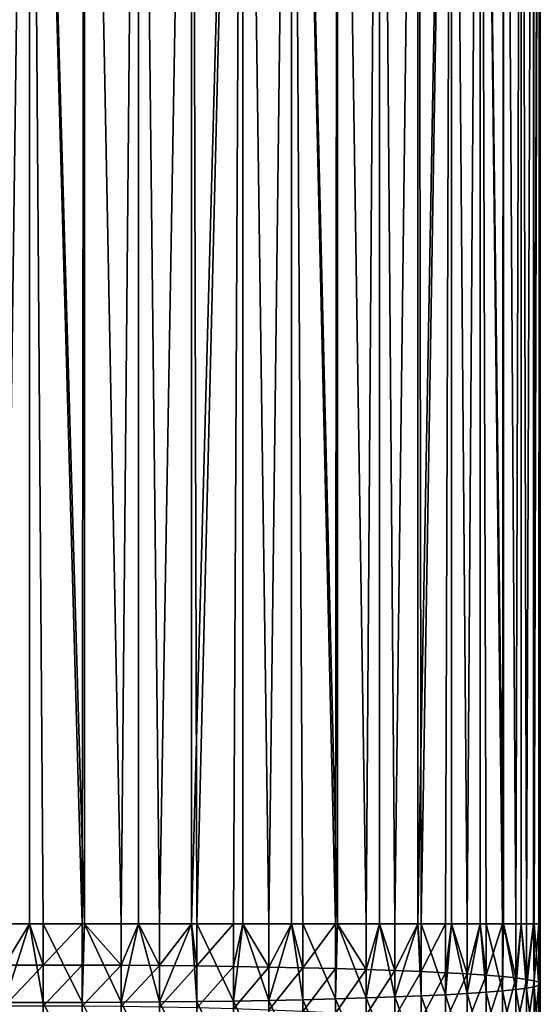
# Model space of a CAD drawing. Extents: x -24 to 24, y -123 to 38.
# Drawn here: x 0 to 2, y 28 to 33 of the extents above; entities that cross this region are included whole.
import ezdxf

# ---------------------------------------------------------------- set-up
doc = ezdxf.new("R2010")
doc.units = 0
doc.layers.add('L7', color=7, linetype='CONTINUOUS')

msp = doc.modelspace()

# ---------------------------------------------------------------- linework, layer by layer
at = {"layer": 'L7', "color": 7}
for points in [[(-0.068886, 38, 23.90096), (-0.196148, 28.49825, 23.9077), (-0.343384, 38, 23.9237)], [(-0.343384, 38, 28.87631), (-0.196148, 28.49825, 28.89228), (-0.068886, 38, 28.89905)], [(-0.068886, 38, 23.90096), (-0.068817, 28.49825, 23.90269), (-0.196148, 28.49825, 23.9077)], [(-0.068886, 38, 28.89905), (-0.196148, 28.49825, 28.89228), (-0.068817, 28.49825, 28.89729)], [(0.196148, 28.49825, 23.9077), (0, 28.49825, 23.90001), (-0.068886, 38, 23.90096)], [(-0.068886, 38, 23.90096), (0, 28.49825, 23.90001), (-0.068817, 28.49825, 23.90269)], [(0.196148, 28.49825, 23.9077), (-0.068886, 38, 23.90096), (0.206403, 28.49825, 23.90892)], [(0.206403, 28.49825, 23.90892), (-0.068886, 38, 23.90096), (0.206448, 38, 23.90853)], [(0.196148, 28.49825, 28.89228), (0.206448, 38, 28.89145), (-0.068886, 38, 28.89905)], [(0.196148, 28.49825, 28.89228), (-0.068886, 38, 28.89905), (0, 28.49825, 28.9)], [(-0.068886, 38, 28.89905), (-0.068817, 28.49825, 28.89729), (0, 28.49825, 28.9)], [(0.206403, 28.49825, 28.89109), (0.206448, 38, 28.89145), (0.196148, 28.49825, 28.89228)], [(0.206403, 28.49825, 23.90892), (0.206448, 38, 23.90853), (0.391086, 28.49825, 23.93076)], [(0.391086, 28.49825, 28.86922), (0.206448, 38, 28.89145), (0.206403, 28.49825, 28.89109)], [(0.391086, 28.49825, 23.93076), (0.206448, 38, 23.90853), (0.479277, 38, 23.94638)], [(0.391086, 28.49825, 28.86922), (0.479277, 38, 28.85363), (0.206448, 38, 28.89145)], [(0.391086, 28.49825, 23.93076), (0.479277, 38, 23.94638), (0.478903, 28.49825, 23.94826)], [(0.478903, 28.49825, 28.85175), (0.479277, 38, 28.85363), (0.391086, 28.49825, 28.86922)], [(0.478903, 28.49825, 23.94826), (0.479277, 38, 23.94638), (0.583613, 28.49825, 23.96906)], [(0.583613, 28.49825, 28.83092), (0.479277, 38, 28.85363), (0.478903, 28.49825, 28.85175)], [(0.583613, 28.49825, 23.96906), (0.479277, 38, 23.94638), (0.746287, 38, 24.014)], [(0.583613, 28.49825, 28.83092), (0.746287, 38, 28.78601), (0.479277, 38, 28.85363)], [(0.583613, 28.49825, 23.96906), (0.746287, 38, 24.014), (0.746035, 28.49825, 24.0149)], [(0.746035, 28.49825, 28.78512), (0.746287, 38, 28.78601), (0.583613, 28.49825, 28.83092)], [(0.746035, 28.49825, 24.0149), (0.746287, 38, 24.014), (0.772543, 28.49825, 24.02235)], [(0.772543, 28.49825, 28.77763), (1.004239, 38, 28.68942), (0.746035, 28.49825, 28.78512)], [(0.746035, 28.49825, 28.78512), (1.004239, 38, 28.68942), (0.746287, 38, 28.78601)], [(0.772543, 28.49825, 24.02235), (0.746287, 38, 24.014), (1.004239, 38, 24.11056)], [(0.772543, 28.49825, 24.02235), (1.004239, 38, 24.11056), (0.956709, 28.49825, 24.0903)], [(0.772543, 28.49825, 28.77763), (0.956709, 28.49825, 28.70969), (1.004239, 38, 28.68942)], [(1.004239, 38, 24.11056), (1.003613, 28.49825, 24.11193), (0.956709, 28.49825, 24.0903)], [(1.004239, 38, 28.68942), (0.956709, 28.49825, 28.70969), (1.003613, 28.49825, 28.68808)], [(1.004239, 38, 24.11056), (1.134976, 28.49825, 24.17249), (1.003613, 28.49825, 24.11193)], [(1.004239, 38, 28.68942), (1.003613, 28.49825, 28.68808), (1.134976, 28.49825, 28.62752)], [(1.25, 38, 24.23493), (1.134976, 28.49825, 24.17249), (1.004239, 38, 24.11056)], [(1.004239, 38, 28.68942), (1.134976, 28.49825, 28.62752), (1.25, 38, 28.56505)], [(1.25, 38, 24.23493), (1.249163, 28.49825, 24.23642), (1.134976, 28.49825, 24.17249)], [(1.25, 38, 28.56505), (1.134976, 28.49825, 28.62752), (1.249163, 28.49825, 28.56356)], [(1.25, 38, 24.23493), (1.306246, 28.49825, 24.26839), (1.249163, 28.49825, 24.23642)], [(1.25, 38, 28.56505), (1.249163, 28.49825, 28.56356), (1.306246, 28.49825, 28.53159)], [(1.469463, 28.49825, 24.37747), (1.306246, 28.49825, 24.26839), (1.25, 38, 24.23493)], [(1.469463, 28.49825, 24.37747), (1.25, 38, 24.23493), (1.480277, 28.49825, 24.38599)], [(1.480277, 28.49825, 24.38599), (1.25, 38, 24.23493), (1.480588, 38, 24.38558)], [(1.469463, 28.49825, 28.42254), (1.480588, 38, 28.4144), (1.25, 38, 28.56505)], [(1.469463, 28.49825, 28.42254), (1.25, 38, 28.56505), (1.306246, 28.49825, 28.53159)], [(1.480277, 28.49825, 28.41402), (1.480588, 38, 28.4144), (1.469463, 28.49825, 28.42254)], [(1.480277, 28.49825, 24.38599), (1.480588, 38, 24.38558), (1.62362, 28.49825, 24.49897)], [(1.62362, 28.49825, 28.30101), (1.480588, 38, 28.4144), (1.480277, 28.49825, 28.41402)], [(1.62362, 28.49825, 24.49897), (1.480588, 38, 24.38558), (1.693204, 38, 24.5607)], [(1.62362, 28.49825, 28.30101), (1.693204, 38, 28.23932), (1.480588, 38, 28.4144)], [(1.62362, 28.49825, 24.49897), (1.693204, 38, 24.5607), (1.691899, 28.49825, 24.5621)], [(1.691899, 28.49825, 28.23788), (1.693204, 38, 28.23932), (1.62362, 28.49825, 28.30101)], [(1.691899, 28.49825, 24.5621), (1.693204, 38, 24.5607), (1.767767, 28.49825, 24.63222)], [(1.767767, 28.49825, 28.16776), (1.693204, 38, 28.23932), (1.691899, 28.49825, 28.23788)], [(1.767767, 28.49825, 24.63222), (1.693204, 38, 24.5607), (1.885267, 38, 24.75811)], [(1.767767, 28.49825, 28.16776), (1.885267, 38, 28.04187), (1.693204, 38, 28.23932)], [(1.767767, 28.49825, 24.63222), (1.885267, 38, 24.75811), (1.884657, 28.49825, 24.75867)], [(1.884657, 28.49825, 28.04131), (1.885267, 38, 28.04187), (1.767767, 28.49825, 28.16776)], [(1.884657, 28.49825, 24.75867), (1.885267, 38, 24.75811), (1.901015, 28.49825, 24.77637)], [(1.901015, 28.49825, 28.02361), (2.054445, 38, 27.82453), (1.884657, 28.49825, 28.04131)], [(1.884657, 28.49825, 28.04131), (2.054445, 38, 27.82453), (1.885267, 38, 28.04187)], [(1.901015, 28.49825, 24.77637), (1.885267, 38, 24.75811), (2.054445, 38, 24.97548)], [(1.901015, 28.49825, 24.77637), (2.054445, 38, 24.97548), (2.022543, 28.49825, 24.93054)], [(1.901015, 28.49825, 28.02361), (2.022543, 28.49825, 27.86947), (2.054445, 38, 27.82453)], [(2.054445, 38, 24.97548), (2.05315, 28.49825, 24.97635), (2.022543, 28.49825, 24.93054)], [(2.054445, 38, 27.82453), (2.022543, 28.49825, 27.86947), (2.05315, 28.49825, 27.82366)], [(2.054445, 38, 24.97548), (2.1316, 28.49825, 25.09374), (2.05315, 28.49825, 24.97635)], [(2.054445, 38, 27.82453), (2.05315, 28.49825, 27.82366), (2.1316, 28.49825, 27.70624)], [(2.198684, 38, 25.21012), (2.1316, 28.49825, 25.09374), (2.054445, 38, 24.97548)], [(2.054445, 38, 27.82453), (2.1316, 28.49825, 27.70624), (2.198684, 38, 27.58986)], [(2.198684, 38, 25.21012), (2.197231, 28.49825, 25.21095), (2.1316, 28.49825, 25.09374)], [(2.198684, 38, 27.58986), (2.1316, 28.49825, 27.70624), (2.197231, 28.49825, 27.58906)], [(2.198684, 38, 25.21012), (2.227516, 28.49825, 25.26501), (2.197231, 28.49825, 25.21095)], [(2.198684, 38, 27.58986), (2.197231, 28.49825, 27.58906), (2.227516, 28.49825, 27.53497)], [(2.309699, 28.49825, 25.44329), (2.227516, 28.49825, 25.26501), (2.198684, 38, 25.21012)], [(2.309699, 28.49825, 25.44329), (2.198684, 38, 25.21012), (2.315656, 28.49825, 25.45944)], [(2.315656, 28.49825, 25.45944), (2.198684, 38, 25.21012), (2.316235, 38, 25.45924)], [(2.309699, 28.49825, 27.35672), (2.316235, 38, 27.34078), (2.198684, 38, 27.58986)], [(2.309699, 28.49825, 27.35672), (2.198684, 38, 27.58986), (2.227516, 28.49825, 27.53497)], [(2.315656, 28.49825, 27.34057), (2.316235, 38, 27.34078), (2.309699, 28.49825, 27.35672)], [(2.315656, 28.49825, 25.45944), (2.316235, 38, 25.45924), (2.377641, 28.49825, 25.62747)], [(2.377641, 28.49825, 27.17254), (2.316235, 38, 27.34078), (2.315656, 28.49825, 27.34057)], [(2.377641, 28.49825, 25.62747), (2.316235, 38, 25.45924), (2.40567, 38, 25.71974)], [(2.377641, 28.49825, 27.17254), (2.40567, 38, 27.08024), (2.316235, 38, 27.34078)], [(2.377641, 28.49825, 25.62747), (2.40567, 38, 25.71974), (2.403816, 28.49825, 25.72027)], [(2.403816, 28.49825, 27.07974), (2.40567, 38, 27.08024), (2.377641, 28.49825, 27.17254)], [(2.403816, 28.49825, 25.72027), (2.40567, 38, 25.71974), (2.430925, 28.49825, 25.81639)], [(2.430925, 28.49825, 26.98362), (2.40567, 38, 27.08024), (2.403816, 28.49825, 27.07974)], [(2.430925, 28.49825, 25.81639), (2.40567, 38, 25.71974), (2.465903, 38, 25.98852)], [(2.430925, 28.49825, 26.98362), (2.465903, 38, 26.81149), (2.40567, 38, 27.08024)], [(2.430925, 28.49825, 25.81639), (2.465903, 38, 25.98852), (2.465191, 28.49825, 25.98864)], [(2.465191, 28.49825, 26.81134), (2.465903, 38, 26.81149), (2.430925, 28.49825, 26.98362)], [(2.465191, 28.49825, 25.98864), (2.465903, 38, 25.98852), (2.469221, 28.49825, 26.00891)], [(2.469221, 28.49825, 26.79107), (2.496204, 38, 26.53772), (2.465191, 28.49825, 26.81134)], [(2.465191, 28.49825, 26.81134), (2.496204, 38, 26.53772), (2.465903, 38, 26.81149)], [(2.469221, 28.49825, 26.00891), (2.465903, 38, 25.98852), (2.496204, 38, 26.26229)], [(2.469221, 28.49825, 26.00891), (2.496204, 38, 26.26229), (2.492293, 28.49825, 26.20385)], [(2.469221, 28.49825, 26.79107), (2.492293, 28.49825, 26.59613), (2.496204, 38, 26.53772)], [(2.496204, 38, 26.53772), (2.492293, 28.49825, 26.59613), (2.494592, 28.49825, 26.53766)], [(2.496204, 38, 26.26229), (2.494592, 28.49825, 26.26235), (2.492293, 28.49825, 26.20385)], [(2.496204, 38, 26.53772), (2.494592, 28.49825, 26.53766), (2.5, 38, 26.40001)], [(2.5, 38, 26.40001), (2.494592, 28.49825, 26.53766), (2.5, 28.49825, 26.40001)], [(2.496204, 38, 26.26229), (2.5, 28.49825, 26.40001), (2.494592, 28.49825, 26.26235)], [(2.5, 38, 26.40001), (2.5, 28.49825, 26.40001), (2.496204, 38, 26.26229)], [(0, 28.10319, 28.89255), (-0.068817, 28.49825, 28.89729), (-0.196148, 28.10347, 28.88486)], [(-0.068817, 28.49825, 28.89729), (-0.196148, 28.49825, 28.89228), (-0.196148, 28.10347, 28.88486)], [(-0.196148, 28.49825, 23.9077), (-0.068817, 28.49825, 23.90269), (-0.196148, 28.29102, 23.90379)], [(-0.196148, 28.29102, 23.90379), (-0.068817, 28.49825, 23.90269), (0, 28.29131, 23.8961)], [(-0.068817, 28.49825, 23.90269), (0, 28.49825, 23.90001), (0, 28.29131, 23.8961)], [(0, 28.10319, 28.89255), (0, 28.49825, 28.9), (-0.068817, 28.49825, 28.89729)], [(0, 28.29131, 23.8961), (0, 28.49825, 23.90001), (0.196148, 28.49825, 23.9077)], [(0, 28.29131, 23.8961), (0.196148, 28.49825, 23.9077), (0.196148, 28.29102, 23.90379)], [(0.196148, 28.10347, 28.88486), (0.196148, 28.49825, 28.89228), (0, 28.49825, 28.9)], [(0.196148, 28.10347, 28.88486), (0, 28.49825, 28.9), (0, 28.10319, 28.89255)], [(0.196148, 28.29102, 23.90379), (0.196148, 28.49825, 23.9077), (0.206403, 28.49825, 23.90892)], [(0.196148, 28.29102, 23.90379), (0.206403, 28.49825, 23.90892), (0.391086, 28.29016, 23.92686)], [(0.391086, 28.10435, 28.8618), (0.206403, 28.49825, 28.89109), (0.196148, 28.10347, 28.88486)], [(0.206403, 28.49825, 28.89109), (0.196148, 28.49825, 28.89228), (0.196148, 28.10347, 28.88486)], [(0.206403, 28.49825, 23.90892), (0.391086, 28.49825, 23.93076), (0.391086, 28.29016, 23.92686)], [(0.391086, 28.10435, 28.8618), (0.391086, 28.49825, 28.86922), (0.206403, 28.49825, 28.89109)], [(0.391086, 28.29016, 23.92686), (0.391086, 28.49825, 23.93076), (0.478903, 28.49825, 23.94826)], [(0.391086, 28.29016, 23.92686), (0.478903, 28.49825, 23.94826), (0.583613, 28.28871, 23.96513)], [(0.583613, 28.10578, 28.82353), (0.478903, 28.49825, 28.85175), (0.391086, 28.10435, 28.8618)], [(0.478903, 28.49825, 28.85175), (0.391086, 28.49825, 28.86922), (0.391086, 28.10435, 28.8618)], [(0.478903, 28.49825, 23.94826), (0.583613, 28.49825, 23.96906), (0.583613, 28.28871, 23.96513)], [(0.583613, 28.10578, 28.82353), (0.583613, 28.49825, 28.83092), (0.478903, 28.49825, 28.85175)], [(0.583613, 28.28871, 23.96513), (0.583613, 28.49825, 23.96906), (0.746035, 28.49825, 24.0149)], [(0.583613, 28.28871, 23.96513), (0.746035, 28.49825, 24.0149), (0.772543, 28.28671, 24.01838)], [(0.772543, 28.10779, 28.7703), (0.746035, 28.49825, 28.78512), (0.583613, 28.10578, 28.82353)], [(0.746035, 28.49825, 28.78512), (0.583613, 28.49825, 28.83092), (0.583613, 28.10578, 28.82353)], [(0.746035, 28.49825, 24.0149), (0.772543, 28.49825, 24.02235), (0.772543, 28.28671, 24.01838)], [(0.772543, 28.10779, 28.7703), (0.772543, 28.49825, 28.77763), (0.746035, 28.49825, 28.78512)], [(0.772543, 28.28671, 24.01838), (0.772543, 28.49825, 24.02235), (0.956709, 28.49825, 24.0903)], [(0.772543, 28.28671, 24.01838), (0.956709, 28.49825, 24.0903), (0.956709, 28.28415, 24.08627)], [(0.956709, 28.11035, 28.70238), (0.956709, 28.49825, 28.70969), (0.772543, 28.49825, 28.77763)], [(0.956709, 28.11035, 28.70238), (0.772543, 28.49825, 28.77763), (0.772543, 28.10779, 28.7703)], [(0.956709, 28.28415, 24.08627), (0.956709, 28.49825, 24.0903), (1.003613, 28.49825, 24.11193)], [(0.956709, 28.28415, 24.08627), (1.003613, 28.49825, 24.11193), (1.134976, 28.28106, 24.16841)], [(1.134976, 28.11344, 28.62028), (1.003613, 28.49825, 28.68808), (0.956709, 28.11035, 28.70238)], [(1.003613, 28.49825, 28.68808), (0.956709, 28.49825, 28.70969), (0.956709, 28.11035, 28.70238)], [(1.003613, 28.49825, 24.11193), (1.134976, 28.49825, 24.17249), (1.134976, 28.28106, 24.16841)], [(1.134976, 28.11344, 28.62028), (1.134976, 28.49825, 28.62752), (1.003613, 28.49825, 28.68808)], [(1.134976, 28.28106, 24.16841), (1.134976, 28.49825, 24.17249), (1.249163, 28.49825, 24.23642)], [(1.134976, 28.28106, 24.16841), (1.249163, 28.49825, 24.23642), (1.306246, 28.27745, 24.26425)], [(1.306246, 28.11705, 28.52443), (1.249163, 28.49825, 28.56356), (1.134976, 28.11344, 28.62028)], [(1.249163, 28.49825, 28.56356), (1.134976, 28.49825, 28.62752), (1.134976, 28.11344, 28.62028)], [(1.249163, 28.49825, 24.23642), (1.306246, 28.49825, 24.26839), (1.306246, 28.27745, 24.26425)], [(1.306246, 28.11705, 28.52443), (1.306246, 28.49825, 28.53159), (1.249163, 28.49825, 28.56356)], [(1.306246, 28.27745, 24.26425), (1.306246, 28.49825, 24.26839), (1.469463, 28.49825, 24.37747)], [(1.306246, 28.27745, 24.26425), (1.469463, 28.49825, 24.37747), (1.469463, 28.27335, 24.37324)], [(1.469463, 28.12115, 28.41545), (1.469463, 28.49825, 28.42254), (1.306246, 28.49825, 28.53159)], [(1.469463, 28.12115, 28.41545), (1.306246, 28.49825, 28.53159), (1.306246, 28.11705, 28.52443)], [(1.469463, 28.27335, 24.37324), (1.469463, 28.49825, 24.37747), (1.480277, 28.49825, 24.38599)], [(1.469463, 28.27335, 24.37324), (1.480277, 28.49825, 24.38599), (1.62362, 28.26877, 24.49465)], [(1.62362, 28.12572, 28.294), (1.480277, 28.49825, 28.41402), (1.469463, 28.12115, 28.41545)], [(1.480277, 28.49825, 28.41402), (1.469463, 28.49825, 28.42254), (1.469463, 28.12115, 28.41545)], [(1.480277, 28.49825, 24.38599), (1.62362, 28.49825, 24.49897), (1.62362, 28.26877, 24.49465)], [(1.62362, 28.12572, 28.294), (1.62362, 28.49825, 28.30101), (1.480277, 28.49825, 28.41402)], [(1.62362, 28.26877, 24.49465), (1.62362, 28.49825, 24.49897), (1.691899, 28.49825, 24.5621)], [(1.62362, 28.26877, 24.49465), (1.691899, 28.49825, 24.5621), (1.767767, 28.26376, 24.62781)], [(1.767767, 28.13074, 28.16085), (1.691899, 28.49825, 28.23788), (1.62362, 28.12572, 28.294)], [(1.691899, 28.49825, 28.23788), (1.62362, 28.49825, 28.30101), (1.62362, 28.12572, 28.294)], [(1.691899, 28.49825, 24.5621), (1.767767, 28.49825, 24.63222), (1.767767, 28.26376, 24.62781)], [(1.767767, 28.13074, 28.16085), (1.767767, 28.49825, 28.16776), (1.691899, 28.49825, 28.23788)], [(1.767767, 28.26376, 24.62781), (1.767767, 28.49825, 24.63222), (1.884657, 28.49825, 24.75867)], [(1.767767, 28.26376, 24.62781), (1.884657, 28.49825, 24.75867), (1.901015, 28.25833, 24.77187)], [(1.901015, 28.13616, 28.01681), (1.884657, 28.49825, 28.04131), (1.767767, 28.13074, 28.16085)], [(1.884657, 28.49825, 28.04131), (1.767767, 28.49825, 28.16776), (1.767767, 28.13074, 28.16085)], [(1.884657, 28.49825, 24.75867), (1.901015, 28.49825, 24.77637), (1.901015, 28.25833, 24.77187)], [(1.901015, 28.13616, 28.01681), (1.901015, 28.49825, 28.02361), (1.884657, 28.49825, 28.04131)], [(1.901015, 28.25833, 24.77187), (1.901015, 28.49825, 24.77637), (2.022543, 28.49825, 24.93054)], [(1.901015, 28.25833, 24.77187), (2.022543, 28.49825, 24.93054), (2.022543, 28.25254, 24.92592)], [(2.022543, 28.14196, 27.86276), (2.022543, 28.49825, 27.86947), (1.901015, 28.49825, 28.02361)], [(2.022543, 28.14196, 27.86276), (1.901015, 28.49825, 28.02361), (1.901015, 28.13616, 28.01681)], [(2.022543, 28.25254, 24.92592), (2.022543, 28.49825, 24.93054), (2.05315, 28.49825, 24.97635)], [(2.022543, 28.25254, 24.92592), (2.05315, 28.49825, 24.97635), (2.1316, 28.2464, 25.089)], [(2.1316, 28.1481, 27.69965), (2.05315, 28.49825, 27.82366), (2.022543, 28.14196, 27.86276)], [(2.05315, 28.49825, 27.82366), (2.022543, 28.49825, 27.86947), (2.022543, 28.14196, 27.86276)], [(2.05315, 28.49825, 24.97635), (2.1316, 28.49825, 25.09374), (2.1316, 28.2464, 25.089)], [(2.1316, 28.1481, 27.69965), (2.1316, 28.49825, 27.70624), (2.05315, 28.49825, 27.82366)], [(2.1316, 28.2464, 25.089), (2.1316, 28.49825, 25.09374), (2.197231, 28.49825, 25.21095)], [(2.1316, 28.2464, 25.089), (2.197231, 28.49825, 25.21095), (2.227516, 28.23995, 25.26016)], [(2.227516, 28.15455, 27.5285), (2.197231, 28.49825, 27.58906), (2.1316, 28.1481, 27.69965)], [(2.197231, 28.49825, 27.58906), (2.1316, 28.49825, 27.70624), (2.1316, 28.1481, 27.69965)], [(2.197231, 28.49825, 25.21095), (2.227516, 28.49825, 25.26501), (2.227516, 28.23995, 25.26016)], [(2.227516, 28.15455, 27.5285), (2.227516, 28.49825, 27.53497), (2.197231, 28.49825, 27.58906)], [(2.227516, 28.23995, 25.26016), (2.227516, 28.49825, 25.26501), (2.309699, 28.49825, 25.44329)], [(2.227516, 28.23995, 25.26016), (2.309699, 28.49825, 25.44329), (2.309699, 28.23325, 25.43831)], [(2.309699, 28.16125, 27.35037), (2.309699, 28.49825, 27.35672), (2.227516, 28.49825, 27.53497)], [(2.309699, 28.16125, 27.35037), (2.227516, 28.49825, 27.53497), (2.227516, 28.15455, 27.5285)], [(2.309699, 28.23325, 25.43831), (2.309699, 28.49825, 25.44329), (2.315656, 28.49825, 25.45944)], [(2.309699, 28.23325, 25.43831), (2.315656, 28.49825, 25.45944), (2.377641, 28.22632, 25.62234)], [(2.377641, 28.16818, 27.16634), (2.315656, 28.49825, 27.34057), (2.309699, 28.16125, 27.35037)], [(2.315656, 28.49825, 27.34057), (2.309699, 28.49825, 27.35672), (2.309699, 28.16125, 27.35037)], [(2.315656, 28.49825, 25.45944), (2.377641, 28.49825, 25.62747), (2.377641, 28.22632, 25.62234)], [(2.377641, 28.16818, 27.16634), (2.377641, 28.49825, 27.17254), (2.315656, 28.49825, 27.34057)], [(2.377641, 28.22632, 25.62234), (2.377641, 28.49825, 25.62747), (2.403816, 28.49825, 25.72027)], [(2.377641, 28.22632, 25.62234), (2.403816, 28.49825, 25.72027), (2.430925, 28.21921, 25.81114)], [(2.430925, 28.17529, 26.97754), (2.403816, 28.49825, 27.07974), (2.377641, 28.16818, 27.16634)], [(2.403816, 28.49825, 27.07974), (2.377641, 28.49825, 27.17254), (2.377641, 28.16818, 27.16634)], [(2.403816, 28.49825, 25.72027), (2.430925, 28.49825, 25.81639), (2.430925, 28.21921, 25.81114)], [(2.430925, 28.17529, 26.97754), (2.430925, 28.49825, 26.98362), (2.403816, 28.49825, 27.07974)], [(2.430925, 28.21921, 25.81114), (2.430925, 28.49825, 25.81639), (2.465191, 28.49825, 25.98864)], [(2.430925, 28.21921, 25.81114), (2.465191, 28.49825, 25.98864), (2.469221, 28.21196, 26.00352)], [(2.469221, 28.18253, 26.78514), (2.465191, 28.49825, 26.81134), (2.430925, 28.17529, 26.97754)], [(2.465191, 28.49825, 26.81134), (2.430925, 28.49825, 26.98362), (2.430925, 28.17529, 26.97754)], [(2.465191, 28.49825, 25.98864), (2.469221, 28.49825, 26.00891), (2.469221, 28.21196, 26.00352)], [(2.469221, 28.18253, 26.78514), (2.469221, 28.49825, 26.79107), (2.465191, 28.49825, 26.81134)], [(2.469221, 28.21196, 26.00352), (2.469221, 28.49825, 26.00891), (2.492293, 28.49825, 26.20385)], [(2.469221, 28.21196, 26.00352), (2.492293, 28.49825, 26.20385), (2.492293, 28.20463, 26.19833)], [(2.492293, 28.18987, 26.59035), (2.492293, 28.49825, 26.59613), (2.469221, 28.49825, 26.79107)], [(2.492293, 28.18987, 26.59035), (2.469221, 28.49825, 26.79107), (2.469221, 28.18253, 26.78514)], [(2.492293, 28.20463, 26.19833), (2.492293, 28.49825, 26.20385), (2.494592, 28.49825, 26.26235)], [(2.492293, 28.20463, 26.19833), (2.494592, 28.49825, 26.26235), (2.5, 28.19725, 26.39434)], [(2.5, 28.19725, 26.39434), (2.494592, 28.49825, 26.53766), (2.492293, 28.18987, 26.59035)], [(2.494592, 28.49825, 26.53766), (2.492293, 28.49825, 26.59613), (2.492293, 28.18987, 26.59035)], [(2.494592, 28.49825, 26.26235), (2.5, 28.49825, 26.40001), (2.5, 28.19725, 26.39434)], [(2.5, 28.19725, 26.39434), (2.5, 28.49825, 26.40001), (2.494592, 28.49825, 26.53766)], [(-0.196148, 28.29102, 23.90379), (0, 28.29131, 23.8961), (-0.196148, 28.08409, 23.89211)], [(-0.196148, 28.08409, 23.89211), (0, 28.29131, 23.8961), (0, 28.08467, 23.88442)], [(0.196148, 28.29102, 23.90379), (0, 28.08467, 23.88442), (0, 28.29131, 23.8961)], [(0.196148, 28.29102, 23.90379), (0.196148, 28.08409, 23.89211), (0, 28.08467, 23.88442)], [(0.391086, 28.29016, 23.92686), (0.196148, 28.08409, 23.89211), (0.196148, 28.29102, 23.90379)], [(0.391086, 28.29016, 23.92686), (0.391086, 28.08235, 23.91512), (0.196148, 28.08409, 23.89211)], [(0.583613, 28.28871, 23.96513), (0.391086, 28.08235, 23.91512), (0.391086, 28.29016, 23.92686)], [(0.583613, 28.28871, 23.96513), (0.583613, 28.07948, 23.95329), (0.391086, 28.08235, 23.91512)], [(0.772543, 28.28671, 24.01838), (0.583613, 28.07948, 23.95329), (0.583613, 28.28871, 23.96513)], [(0.772543, 28.28671, 24.01838), (0.772543, 28.07547, 24.00643), (0.583613, 28.07948, 23.95329)], [(0.956709, 28.28415, 24.08627), (0.772543, 28.07547, 24.00643), (0.772543, 28.28671, 24.01838)], [(0.956709, 28.28415, 24.08627), (0.956709, 28.07036, 24.0742), (0.772543, 28.07547, 24.00643)], [(1.134976, 28.28106, 24.16841), (0.956709, 28.07036, 24.0742), (0.956709, 28.28415, 24.08627)], [(1.134976, 28.28106, 24.16841), (1.134976, 28.06418, 24.15613), (0.956709, 28.07036, 24.0742)], [(1.306246, 28.27745, 24.26425), (1.134976, 28.06418, 24.15613), (1.134976, 28.28106, 24.16841)], [(1.306246, 28.27745, 24.26425), (1.306246, 28.05697, 24.25179), (1.134976, 28.06418, 24.15613)], [(1.469463, 28.27335, 24.37324), (1.306246, 28.05697, 24.25179), (1.306246, 28.27745, 24.26425)], [(1.469463, 28.27335, 24.37324), (1.469463, 28.04876, 24.36054), (1.306246, 28.05697, 24.25179)], [(1.62362, 28.26877, 24.49465), (1.469463, 28.04876, 24.36054), (1.469463, 28.27335, 24.37324)], [(1.62362, 28.26877, 24.49465), (1.62362, 28.03963, 24.48172), (1.469463, 28.04876, 24.36054)], [(1.767767, 28.26376, 24.62781), (1.62362, 28.03963, 24.48172), (1.62362, 28.26877, 24.49465)], [(1.767767, 28.26376, 24.62781), (1.767767, 28.02961, 24.61458), (1.62362, 28.03963, 24.48172)], [(1.901015, 28.25833, 24.77187), (1.767767, 28.02961, 24.61458), (1.767767, 28.26376, 24.62781)], [(1.901015, 28.25833, 24.77187), (1.901015, 28.01877, 24.75831), (1.767767, 28.02961, 24.61458)], [(2.022543, 28.25254, 24.92592), (1.901015, 28.01877, 24.75831), (1.901015, 28.25833, 24.77187)], [(2.022543, 28.25254, 24.92592), (2.022543, 28.00718, 24.91204), (1.901015, 28.01877, 24.75831)], [(2.1316, 28.2464, 25.089), (2.022543, 28.00718, 24.91204), (2.022543, 28.25254, 24.92592)], [(2.1316, 28.2464, 25.089), (2.1316, 27.9949, 25.07482), (2.022543, 28.00718, 24.91204)], [(2.227516, 28.23995, 25.26016), (2.1316, 27.9949, 25.07482), (2.1316, 28.2464, 25.089)], [(2.227516, 28.23995, 25.26016), (2.227516, 27.98202, 25.24558), (2.1316, 27.9949, 25.07482)], [(2.309699, 28.23325, 25.43831), (2.227516, 27.98202, 25.24558), (2.227516, 28.23995, 25.26016)], [(2.309699, 28.23325, 25.43831), (2.309699, 27.96862, 25.42335), (2.227516, 27.98202, 25.24558)], [(2.377641, 28.22632, 25.62234), (2.309699, 27.96862, 25.42335), (2.309699, 28.23325, 25.43831)], [(2.377641, 28.22632, 25.62234), (2.377641, 27.95477, 25.607), (2.309699, 27.96862, 25.42335)], [(2.430925, 28.21921, 25.81114), (2.377641, 27.95477, 25.607), (2.377641, 28.22632, 25.62234)], [(2.430925, 28.21921, 25.81114), (2.430925, 27.94056, 25.79538), (2.377641, 27.95477, 25.607)], [(2.469221, 28.21196, 26.00352), (2.430925, 27.94056, 25.79538), (2.430925, 28.21921, 25.81114)], [(2.469221, 28.21196, 26.00352), (2.469221, 27.92608, 25.98736), (2.430925, 27.94056, 25.79538)], [(2.492293, 28.20463, 26.19833), (2.469221, 27.92608, 25.98736), (2.469221, 28.21196, 26.00352)], [(2.492293, 28.20463, 26.19833), (2.492293, 27.91143, 26.18176), (2.469221, 27.92608, 25.98736)], [(2.469221, 28.18253, 26.78514), (2.492293, 27.88193, 26.57295), (2.492293, 28.18987, 26.59035)], [(2.5, 28.19725, 26.39434), (2.492293, 27.91143, 26.18176), (2.492293, 28.20463, 26.19833)], [(2.492293, 28.18987, 26.59035), (2.5, 27.89668, 26.37736), (2.5, 28.19725, 26.39434)], [(2.5, 28.19725, 26.39434), (2.5, 27.89668, 26.37736), (2.492293, 27.91143, 26.18176)], [(2.492293, 28.18987, 26.59035), (2.492293, 27.88193, 26.57295), (2.5, 27.89668, 26.37736)], [(1.767767, 28.13074, 28.16085), (1.901015, 27.77459, 27.99637), (1.901015, 28.13616, 28.01681)], [(1.901015, 28.13616, 28.01681), (2.022543, 27.78618, 27.84265), (2.022543, 28.14196, 27.86276)], [(1.901015, 28.13616, 28.01681), (1.901015, 27.77459, 27.99637), (2.022543, 27.78618, 27.84265)], [(2.022543, 28.14196, 27.86276), (2.1316, 27.79846, 27.6799), (2.1316, 28.1481, 27.69965)], [(2.022543, 28.14196, 27.86276), (2.022543, 27.78618, 27.84265), (2.1316, 27.79846, 27.6799)], [(2.1316, 28.1481, 27.69965), (2.227516, 27.81133, 27.5091), (2.227516, 28.15455, 27.5285)], [(2.1316, 28.1481, 27.69965), (2.1316, 27.79846, 27.6799), (2.227516, 27.81133, 27.5091)], [(2.227516, 28.15455, 27.5285), (2.309699, 27.82473, 27.33136), (2.309699, 28.16125, 27.35037)], [(2.227516, 28.15455, 27.5285), (2.227516, 27.81133, 27.5091), (2.309699, 27.82473, 27.33136)], [(2.309699, 28.16125, 27.35037), (2.377641, 27.83858, 27.14772), (2.377641, 28.16818, 27.16634)], [(2.309699, 28.16125, 27.35037), (2.309699, 27.82473, 27.33136), (2.377641, 27.83858, 27.14772)], [(2.377641, 28.16818, 27.16634), (2.430925, 27.85279, 26.95931), (2.430925, 28.17529, 26.97754)], [(2.377641, 28.16818, 27.16634), (2.377641, 27.83858, 27.14772), (2.430925, 27.85279, 26.95931)], [(2.430925, 28.17529, 26.97754), (2.469221, 27.86727, 26.76732), (2.469221, 28.18253, 26.78514)], [(2.430925, 28.17529, 26.97754), (2.430925, 27.85279, 26.95931), (2.469221, 27.86727, 26.76732)], [(2.469221, 28.18253, 26.78514), (2.469221, 27.86727, 26.76732), (2.492293, 27.88193, 26.57295)], [(-0.196148, 28.10347, 28.88486), (-0.196148, 27.70926, 28.8626), (0, 27.70869, 28.87026)], [(-0.196148, 28.10347, 28.88486), (0, 27.70869, 28.87026), (0, 28.10319, 28.89255)], [(0, 28.10319, 28.89255), (0.196148, 27.70926, 28.8626), (0.196148, 28.10347, 28.88486)], [(0, 28.10319, 28.89255), (0, 27.70869, 28.87026), (0.196148, 27.70926, 28.8626)], [(0.196148, 28.10347, 28.88486), (0.391086, 27.711, 28.83959), (0.391086, 28.10435, 28.8618)], [(0.196148, 28.10347, 28.88486), (0.196148, 27.70926, 28.8626), (0.391086, 27.711, 28.83959)], [(0.391086, 28.10435, 28.8618), (0.583613, 27.71388, 28.80139), (0.583613, 28.10578, 28.82353)], [(0.391086, 28.10435, 28.8618), (0.391086, 27.711, 28.83959), (0.583613, 27.71388, 28.80139)], [(0.583613, 28.10578, 28.82353), (0.772543, 27.71788, 28.74825), (0.772543, 28.10779, 28.7703)], [(0.583613, 28.10578, 28.82353), (0.583613, 27.71388, 28.80139), (0.772543, 27.71788, 28.74825)], [(0.772543, 28.10779, 28.7703), (0.956709, 27.723, 28.68051), (0.956709, 28.11035, 28.70238)], [(0.772543, 28.10779, 28.7703), (0.772543, 27.71788, 28.74825), (0.956709, 27.723, 28.68051)], [(0.956709, 28.11035, 28.70238), (1.134976, 27.72918, 28.59855), (1.134976, 28.11344, 28.62028)], [(0.956709, 28.11035, 28.70238), (0.956709, 27.723, 28.68051), (1.134976, 27.72918, 28.59855)], [(1.134976, 28.11344, 28.62028), (1.306246, 27.73639, 28.50292), (1.306246, 28.11705, 28.52443)], [(1.134976, 28.11344, 28.62028), (1.134976, 27.72918, 28.59855), (1.306246, 27.73639, 28.50292)], [(1.306246, 28.11705, 28.52443), (1.469463, 27.74459, 28.39417), (1.469463, 28.12115, 28.41545)], [(1.306246, 28.11705, 28.52443), (1.306246, 27.73639, 28.50292), (1.469463, 27.74459, 28.39417)], [(1.469463, 28.12115, 28.41545), (1.62362, 27.75373, 28.27299), (1.62362, 28.12572, 28.294)], [(1.469463, 28.12115, 28.41545), (1.469463, 27.74459, 28.39417), (1.62362, 27.75373, 28.27299)], [(1.62362, 28.12572, 28.294), (1.767767, 27.76375, 28.1401), (1.767767, 28.13074, 28.16085)], [(1.62362, 28.12572, 28.294), (1.62362, 27.75373, 28.27299), (1.767767, 27.76375, 28.1401)], [(1.767767, 28.13074, 28.16085), (1.767767, 27.76375, 28.1401), (1.901015, 27.77459, 27.99637)]]:
    msp.add_3dface(points, dxfattribs=at)

doc.saveas('drawing.dxf')
